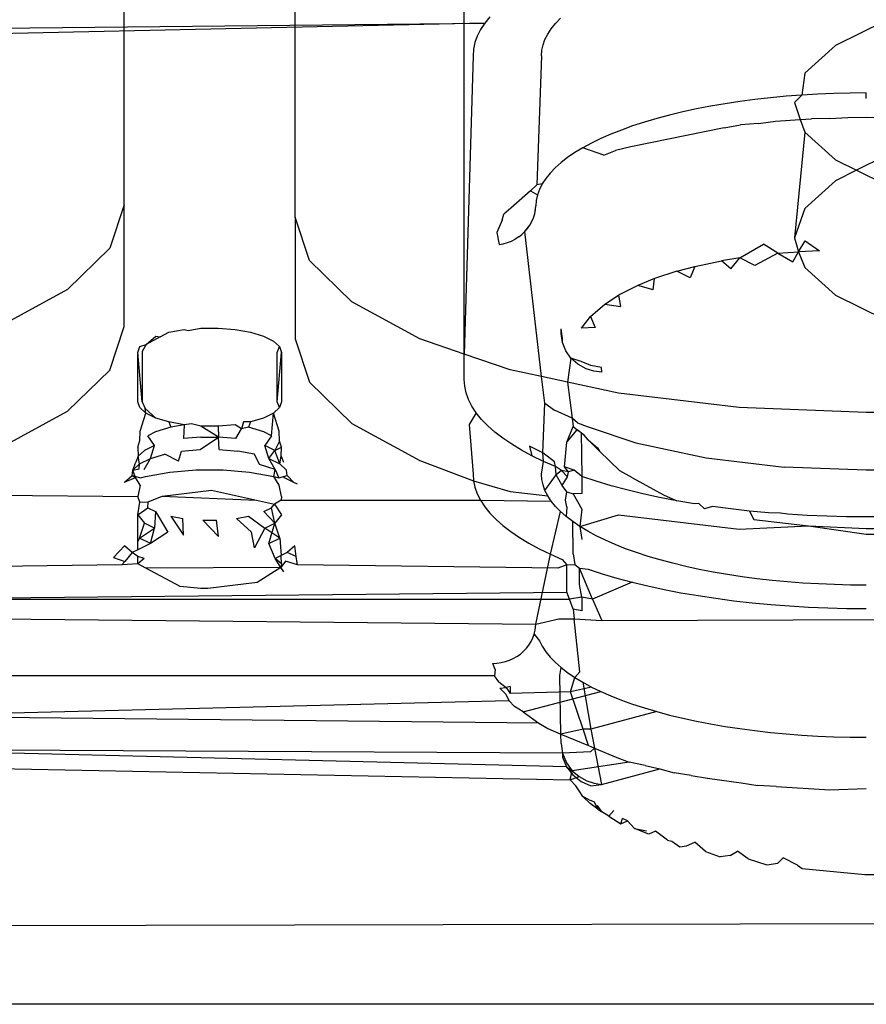
# Model space of a CAD drawing. Extents: x -41 to 32, y -57 to 46.
# Drawn here: x -28 to -27, y 9 to 9 of the extents above; entities that cross this region are included whole.
import ezdxf

# ---------------------------------------------------------------- set-up
doc = ezdxf.new("R2010")
doc.units = 0
doc.header["$MEASUREMENT"] = 0
doc.layers.get('0').update_dxf_attribs({"linetype": 'CONTINUOUS'})

msp = doc.modelspace()

# ---------------------------------------------------------------- linework, layer by layer
for p, q in [((-27.4495, 9.34292), (-27.4495, 9.42856)), ((-27.49631, 9.34628), (-27.49631, 9.42071)), ((-27.40327, 9.30545), (-27.40327, 9.41298)), ((-27.39622, 9.39776), (-27.39763, 9.39602)), ((-27.37831, 9.3959), (-27.37694, 9.39732)), ((-27.28821, 9.39657), (-27.30169, 9.38989)), ((-27.54958, 9.39439), (-27.39763, 9.39602)), ((-27.39763, 9.39602), (-27.54817, 9.39265)), ((-27.39879, 9.39426), (-27.39969, 9.39248)), ((-27.39763, 9.39602), (-27.39879, 9.39426)), ((-27.38043, 9.39301), (-27.37947, 9.39446)), ((-27.37947, 9.39446), (-27.37831, 9.3959)), ((-27.39969, 9.39248), (-27.40034, 9.39069)), ((-27.38171, 9.39006), (-27.38117, 9.39154)), ((-27.38117, 9.39154), (-27.38043, 9.39301)), ((-27.40073, 9.38888), (-27.40086, 9.38708)), ((-27.40034, 9.39069), (-27.40073, 9.38888)), ((-27.38213, 9.38708), (-27.38203, 9.38857)), ((-27.38203, 9.38857), (-27.38171, 9.39006)), ((-27.30169, 9.38989), (-27.3101, 9.3823)), ((-27.40086, 9.38708), (-27.40327, 9.30545)), ((-27.38213, 9.38708), (-27.3834, 9.35176)), ((-27.3101, 9.3823), (-27.31091, 9.37632)), ((-27.32373, 9.3751), (-27.32787, 9.37456)), ((-27.31951, 9.37558), (-27.32373, 9.3751)), ((-27.31524, 9.37598), (-27.31951, 9.37558)), ((-27.31091, 9.37632), (-27.31524, 9.37598)), ((-27.31091, 9.37632), (-27.31296, 9.37425)), ((-27.30654, 9.37658), (-27.31091, 9.37632)), ((-27.30214, 9.37676), (-27.30654, 9.37658)), ((-27.29771, 9.37687), (-27.30214, 9.37676)), ((-27.29328, 9.37691), (-27.29771, 9.37687)), ((-27.29328, 9.37534), (-27.29328, 9.37691)), ((-27.33974, 9.37251), (-27.34349, 9.3717)), ((-27.33588, 9.37326), (-27.33974, 9.37251)), ((-27.33192, 9.37394), (-27.33588, 9.37326)), ((-27.32787, 9.37456), (-27.33192, 9.37394)), ((-27.31296, 9.37425), (-27.31133, 9.36965)), ((-27.35062, 9.36989), (-27.35398, 9.3689)), ((-27.34712, 9.37083), (-27.35062, 9.36989)), ((-27.34349, 9.3717), (-27.34712, 9.37083)), ((-27.31811, 9.36919), (-27.31133, 9.36965)), ((-27.31133, 9.36965), (-27.30827, 9.36986)), ((-27.31133, 9.36965), (-27.3101, 9.36619)), ((-27.30324, 9.36988), (-27.30827, 9.36986)), ((-27.30324, 9.36988), (-27.29829, 9.37019)), ((-27.29829, 9.37019), (-27.29328, 9.37024)), ((-27.29328, 9.37024), (-27.24944, 9.36873)), ((-27.36025, 9.36676), (-27.36315, 9.36561)), ((-27.35719, 9.36786), (-27.36025, 9.36676)), ((-27.33216, 9.3674), (-27.35773, 9.36216)), ((-27.35398, 9.3689), (-27.35719, 9.36786)), ((-27.33216, 9.3674), (-27.3277, 9.36819)), ((-27.32277, 9.36855), (-27.3277, 9.36819)), ((-27.32277, 9.36855), (-27.31811, 9.36919)), ((-27.36587, 9.36441), (-27.36843, 9.36317)), ((-27.36315, 9.36561), (-27.36587, 9.36441)), ((-27.3101, 9.36619), (-27.31296, 9.33725)), ((-27.3101, 9.36619), (-27.30169, 9.3586)), ((-27.3708, 9.36189), (-27.37299, 9.36057)), ((-27.36843, 9.36317), (-27.3708, 9.36189)), ((-27.36512, 9.35987), (-27.3708, 9.36189)), ((-27.35773, 9.36216), (-27.3619, 9.36118)), ((-27.37498, 9.35921), (-27.37678, 9.35783)), ((-27.37299, 9.36057), (-27.37498, 9.35921)), ((-27.36512, 9.35987), (-27.3619, 9.36118)), ((-27.30169, 9.3586), (-27.29593, 9.35575)), ((-27.28821, 9.35957), (-27.29593, 9.35575)), ((-27.37838, 9.35641), (-27.37977, 9.35497)), ((-27.37678, 9.35783), (-27.37838, 9.35641)), ((-27.38095, 9.35351), (-27.38192, 9.35203)), ((-27.37977, 9.35497), (-27.38095, 9.35351)), ((-27.29593, 9.35575), (-27.30169, 9.35289)), ((-27.29593, 9.35575), (-27.28821, 9.35192)), ((-27.38513, 9.35016), (-27.3834, 9.35176)), ((-27.38192, 9.35203), (-27.3834, 9.35176)), ((-27.38268, 9.35053), (-27.38323, 9.34903)), ((-27.38192, 9.35203), (-27.38268, 9.35053)), ((-27.30169, 9.35289), (-27.3101, 9.34531)), ((-27.38513, 9.35016), (-27.39051, 9.34539)), ((-27.38513, 9.35016), (-27.38323, 9.34903)), ((-27.38323, 9.34903), (-27.38355, 9.34751)), ((-27.49631, 9.34628), (-27.50022, 9.33439)), ((-27.49631, 9.31299), (-27.49631, 9.34628)), ((-27.39051, 9.34539), (-27.3924, 9.34378)), ((-27.38397, 9.34382), (-27.38366, 9.346)), ((-27.38376, 9.3449), (-27.38366, 9.346)), ((-27.38355, 9.34751), (-27.38366, 9.346)), ((-27.3101, 9.34531), (-27.31296, 9.33725)), ((-27.4495, 9.34292), (-27.4495, 9.30962)), ((-27.44558, 9.33103), (-27.4495, 9.34292)), ((-27.39293, 9.34208), (-27.3924, 9.34378)), ((-27.38474, 9.34174), (-27.3843, 9.34276)), ((-27.3843, 9.34276), (-27.38397, 9.34382)), ((-27.38397, 9.34382), (-27.38376, 9.3449)), ((-27.39293, 9.34208), (-27.39439, 9.33871)), ((-27.38665, 9.33899), (-27.38528, 9.34077)), ((-27.38665, 9.33899), (-27.38592, 9.33985)), ((-27.38592, 9.33985), (-27.38528, 9.34077)), ((-27.38528, 9.34077), (-27.38474, 9.34174)), ((-27.39439, 9.33871), (-27.39372, 9.33541)), ((-27.38837, 9.33751), (-27.38934, 9.33689)), ((-27.38837, 9.33751), (-27.38747, 9.33821)), ((-27.38747, 9.33821), (-27.38665, 9.33899)), ((-27.38213, 9.2993), (-27.38665, 9.33899)), ((-27.31296, 9.33725), (-27.31181, 9.33343)), ((-27.50022, 9.33439), (-27.51178, 9.3231)), ((-27.39372, 9.33541), (-27.39257, 9.33562)), ((-27.39257, 9.33562), (-27.39145, 9.33595)), ((-27.39145, 9.33595), (-27.39037, 9.33637)), ((-27.39037, 9.33637), (-27.38934, 9.33689)), ((-27.32785, 9.3318), (-27.32138, 9.33556)), ((-27.31752, 9.33303), (-27.32138, 9.33556)), ((-27.31181, 9.33343), (-27.31001, 9.33645)), ((-27.31001, 9.33645), (-27.30604, 9.3337)), ((-27.32785, 9.3318), (-27.33293, 9.33097)), ((-27.33037, 9.32874), (-27.32785, 9.3318)), ((-27.32378, 9.32972), (-27.32785, 9.3318)), ((-27.31752, 9.33303), (-27.32378, 9.32972)), ((-27.31752, 9.33303), (-27.31181, 9.33343)), ((-27.31752, 9.33303), (-27.31337, 9.33074)), ((-27.31337, 9.33074), (-27.31181, 9.33343)), ((-27.30604, 9.3337), (-27.31181, 9.33343)), ((-27.31181, 9.33343), (-27.3101, 9.32919)), ((-27.43403, 9.31973), (-27.44558, 9.33103)), ((-27.34508, 9.32811), (-27.34018, 9.3294)), ((-27.34018, 9.3294), (-27.34147, 9.32632)), ((-27.34018, 9.3294), (-27.33293, 9.33097)), ((-27.33037, 9.32874), (-27.33293, 9.33097)), ((-27.3101, 9.32919), (-27.30169, 9.32161)), ((-27.34508, 9.32811), (-27.3512, 9.32609)), ((-27.34147, 9.32632), (-27.34508, 9.32811)), ((-27.35575, 9.32424), (-27.36104, 9.32158)), ((-27.3512, 9.32609), (-27.35575, 9.32424)), ((-27.35158, 9.32299), (-27.35575, 9.32424)), ((-27.35158, 9.32299), (-27.3512, 9.32609)), ((-27.51178, 9.3231), (-27.53039, 9.31297)), ((-27.36484, 9.31909), (-27.36104, 9.32158)), ((-27.36104, 9.32158), (-27.36054, 9.31849)), ((-27.30169, 9.32161), (-27.28821, 9.31493)), ((-27.41542, 9.3096), (-27.43403, 9.31973)), ((-27.36874, 9.31575), (-27.36484, 9.31909)), ((-27.36484, 9.31909), (-27.36054, 9.31849)), ((-27.3712, 9.31256), (-27.36874, 9.31575)), ((-27.36874, 9.31575), (-27.36741, 9.31271)), ((-27.50022, 9.3011), (-27.49631, 9.31299)), ((-27.49024, 9.30804), (-27.48764, 9.31035)), ((-27.48643, 9.31018), (-27.49024, 9.30804)), ((-27.48764, 9.31035), (-27.48643, 9.31018)), ((-27.48643, 9.31018), (-27.48409, 9.31143)), ((-27.48409, 9.31143), (-27.47988, 9.31218)), ((-27.47988, 9.31218), (-27.47878, 9.31187)), ((-27.47878, 9.31187), (-27.47528, 9.31257)), ((-27.47528, 9.31257), (-27.47053, 9.31257)), ((-27.47053, 9.31257), (-27.46592, 9.31218)), ((-27.46592, 9.31218), (-27.46172, 9.31143)), ((-27.46172, 9.31143), (-27.45817, 9.31035)), ((-27.45817, 9.31035), (-27.45547, 9.30901)), ((-27.37635, 9.30976), (-27.37677, 9.3124)), ((-27.37676, 9.31105), (-27.37677, 9.3124)), ((-27.37641, 9.30866), (-27.37676, 9.31105)), ((-27.36741, 9.31271), (-27.3712, 9.31256)), ((-27.49259, 9.30589), (-27.49202, 9.3075)), ((-27.49202, 9.3075), (-27.49024, 9.30804)), ((-27.49024, 9.30804), (-27.49133, 9.3062)), ((-27.45547, 9.30901), (-27.45379, 9.3075)), ((-27.45446, 9.30589), (-27.45379, 9.3075)), ((-27.45379, 9.3075), (-27.45322, 9.30589)), ((-27.4495, 9.30962), (-27.44558, 9.29773)), ((-27.40327, 9.30545), (-27.41542, 9.3096)), ((-27.37641, 9.30866), (-27.37635, 9.30976)), ((-27.3755, 9.30639), (-27.37641, 9.30866)), ((-27.49259, 9.29242), (-27.49259, 9.30589)), ((-27.49135, 9.29242), (-27.49259, 9.30589)), ((-27.49133, 9.3062), (-27.49135, 9.29242)), ((-27.45446, 9.29242), (-27.45446, 9.30589)), ((-27.45446, 9.29242), (-27.45322, 9.30589)), ((-27.45322, 9.30589), (-27.45322, 9.29242)), ((-27.40327, 9.29852), (-27.40327, 9.30545)), ((-27.39068, 9.30114), (-27.40327, 9.30545)), ((-27.37406, 9.30436), (-27.3755, 9.30639)), ((-27.37406, 9.30436), (-27.37504, 9.29778)), ((-27.37216, 9.30269), (-27.37406, 9.30436)), ((-27.37125, 9.30346), (-27.37406, 9.30436)), ((-27.3699, 9.30145), (-27.37216, 9.30269)), ((-27.3686, 9.30233), (-27.37125, 9.30346)), ((-27.36573, 9.30183), (-27.3686, 9.30233)), ((-27.51178, 9.2898), (-27.50022, 9.3011)), ((-27.38213, 9.2993), (-27.39068, 9.30114)), ((-27.37504, 9.29778), (-27.38213, 9.2993)), ((-27.38125, 9.29201), (-27.38213, 9.2993)), ((-27.36782, 9.30077), (-27.3699, 9.30145)), ((-27.36566, 9.30047), (-27.36782, 9.30077)), ((-27.36566, 9.30047), (-27.36573, 9.30183)), ((-27.44558, 9.29773), (-27.43403, 9.28644)), ((-27.40313, 9.29667), (-27.40327, 9.29852)), ((-27.40274, 9.29483), (-27.40313, 9.29667)), ((-27.36106, 9.29478), (-27.37504, 9.29778)), ((-27.37504, 9.29778), (-27.37376, 9.28793)), ((-27.40208, 9.293), (-27.40274, 9.29483)), ((-27.32804, 9.29082), (-27.36106, 9.29478)), ((-27.49202, 9.29081), (-27.49259, 9.29242)), ((-27.49135, 9.29242), (-27.49053, 9.29056)), ((-27.45379, 9.29081), (-27.45446, 9.29242)), ((-27.45322, 9.29242), (-27.45379, 9.29081)), ((-27.40115, 9.29118), (-27.40208, 9.293)), ((-27.39997, 9.28938), (-27.40115, 9.29118)), ((-27.38176, 9.27842), (-27.38125, 9.29201)), ((-27.38125, 9.29201), (-27.37857, 9.29015)), ((-27.53039, 9.27967), (-27.51178, 9.2898)), ((-27.49033, 9.28929), (-27.49202, 9.29081)), ((-27.49188, 9.28433), (-27.49033, 9.28929)), ((-27.49053, 9.29056), (-27.48764, 9.28796)), ((-27.49033, 9.28929), (-27.49053, 9.29056)), ((-27.48764, 9.28796), (-27.49033, 9.28929)), ((-27.45547, 9.28929), (-27.45817, 9.28796)), ((-27.456, 9.28308), (-27.45547, 9.28929)), ((-27.45379, 9.29081), (-27.45547, 9.28929)), ((-27.45393, 9.28433), (-27.45547, 9.28929)), ((-27.39997, 9.28938), (-27.40194, 9.28623)), ((-27.39853, 9.2876), (-27.39997, 9.28938)), ((-27.37376, 9.28793), (-27.37857, 9.29015)), ((-27.29328, 9.28948), (-27.32804, 9.29082)), ((-27.1358, 9.28948), (-27.29328, 9.28948)), ((-27.48409, 9.28688), (-27.48764, 9.28796)), ((-27.47988, 9.28613), (-27.48409, 9.28688)), ((-27.48409, 9.28688), (-27.48355, 9.28544)), ((-27.47988, 9.28613), (-27.48355, 9.28544)), ((-27.47988, 9.28613), (-27.48006, 9.28233)), ((-27.4779, 9.28635), (-27.47988, 9.28613)), ((-27.47528, 9.28574), (-27.4779, 9.28635)), ((-27.46592, 9.28613), (-27.47053, 9.28574)), ((-27.46418, 9.28499), (-27.46592, 9.28613)), ((-27.46368, 9.28696), (-27.46418, 9.28499)), ((-27.46172, 9.28688), (-27.46368, 9.28696)), ((-27.46172, 9.28688), (-27.46225, 9.28544)), ((-27.45817, 9.28796), (-27.46172, 9.28688)), ((-27.43403, 9.28644), (-27.41542, 9.27631)), ((-27.40194, 9.28623), (-27.40086, 9.27262)), ((-27.39684, 9.28585), (-27.39853, 9.2876)), ((-27.39489, 9.28412), (-27.39684, 9.28585)), ((-27.37376, 9.28793), (-27.37346, 9.28562)), ((-27.37228, 9.28666), (-27.37376, 9.28793)), ((-27.37228, 9.28666), (-27.36962, 9.28568)), ((-27.49202, 9.28178), (-27.49188, 9.28433)), ((-27.48772, 9.28415), (-27.48981, 9.28308)), ((-27.48355, 9.28544), (-27.48772, 9.28415)), ((-27.47053, 9.28574), (-27.47528, 9.28574)), ((-27.47047, 9.28272), (-27.47528, 9.28574)), ((-27.47053, 9.28574), (-27.47047, 9.28272)), ((-27.46575, 9.28233), (-27.46418, 9.28499)), ((-27.46225, 9.28544), (-27.46418, 9.28499)), ((-27.45809, 9.28415), (-27.46225, 9.28544)), ((-27.456, 9.28308), (-27.45809, 9.28415)), ((-27.45379, 9.2816), (-27.45393, 9.28433)), ((-27.39271, 9.28244), (-27.39489, 9.28412)), ((-27.37524, 9.28132), (-27.37346, 9.28562)), ((-27.37524, 9.28132), (-27.37238, 9.2847)), ((-27.37346, 9.28562), (-27.37238, 9.2847)), ((-27.37042, 9.28329), (-27.37238, 9.2847)), ((-27.37238, 9.2847), (-27.37127, 9.28396)), ((-27.37127, 9.28396), (-27.37105, 9.27192)), ((-27.37127, 9.28396), (-27.36935, 9.28199)), ((-27.36935, 9.28199), (-27.37042, 9.28329)), ((-27.36962, 9.28568), (-27.35628, 9.28119)), ((-27.49259, 9.27999), (-27.49202, 9.28178)), ((-27.48801, 9.28045), (-27.49077, 9.27908)), ((-27.48801, 9.28045), (-27.48981, 9.28308)), ((-27.4891, 9.27687), (-27.48801, 9.28045)), ((-27.47533, 9.28272), (-27.48006, 9.28233)), ((-27.47551, 9.27931), (-27.47047, 9.28272)), ((-27.47533, 9.28272), (-27.47047, 9.28272)), ((-27.46575, 9.28233), (-27.47047, 9.28272)), ((-27.4703, 9.27931), (-27.47047, 9.28272)), ((-27.456, 9.28308), (-27.4578, 9.28045)), ((-27.45671, 9.27687), (-27.4578, 9.28045)), ((-27.45504, 9.27908), (-27.4578, 9.28045)), ((-27.45379, 9.2816), (-27.45504, 9.27908)), ((-27.45322, 9.27999), (-27.45379, 9.2816)), ((-27.39028, 9.28079), (-27.39271, 9.28244)), ((-27.38762, 9.27918), (-27.39028, 9.28079)), ((-27.37587, 9.27462), (-27.37524, 9.28132)), ((-27.36628, 9.27892), (-27.36935, 9.28199)), ((-27.36935, 9.28199), (-27.36677, 9.2798)), ((-27.35628, 9.28119), (-27.33712, 9.27707)), ((-27.49259, 9.27999), (-27.4925, 9.27752)), ((-27.4925, 9.27752), (-27.49077, 9.27908)), ((-27.4891, 9.27687), (-27.48519, 9.27805)), ((-27.48141, 9.27612), (-27.48519, 9.27805)), ((-27.48141, 9.27612), (-27.48057, 9.27888)), ((-27.48057, 9.27888), (-27.47551, 9.27931)), ((-27.4703, 9.27931), (-27.46523, 9.27888)), ((-27.46061, 9.27805), (-27.46523, 9.27888)), ((-27.45928, 9.27521), (-27.46061, 9.27805)), ((-27.45671, 9.27687), (-27.45504, 9.27908)), ((-27.45504, 9.27908), (-27.45322, 9.27999)), ((-27.45375, 9.2754), (-27.45504, 9.27908)), ((-27.45331, 9.27752), (-27.45322, 9.27999)), ((-27.38473, 9.27762), (-27.38762, 9.27918)), ((-27.38176, 9.27842), (-27.38542, 9.28029)), ((-27.38542, 9.28029), (-27.38473, 9.27762)), ((-27.37859, 9.27602), (-27.38176, 9.27842)), ((-27.38162, 9.27611), (-27.38176, 9.27842)), ((-27.36677, 9.2798), (-27.36628, 9.27892)), ((-27.36628, 9.27892), (-27.36074, 9.27351)), ((-27.49391, 9.27373), (-27.49308, 9.27587)), ((-27.49391, 9.27373), (-27.49206, 9.2754)), ((-27.4925, 9.27752), (-27.49308, 9.27587)), ((-27.49206, 9.2754), (-27.4925, 9.27752)), ((-27.4922, 9.27404), (-27.49206, 9.2754)), ((-27.49206, 9.2754), (-27.4891, 9.27687)), ((-27.49085, 9.27389), (-27.4891, 9.27687)), ((-27.45495, 9.27389), (-27.45928, 9.27521)), ((-27.45495, 9.27389), (-27.45671, 9.27687)), ((-27.45671, 9.27687), (-27.45375, 9.2754)), ((-27.45375, 9.2754), (-27.45331, 9.27752)), ((-27.4519, 9.27373), (-27.45375, 9.2754)), ((-27.45331, 9.27752), (-27.45272, 9.27587)), ((-27.41542, 9.27631), (-27.40073, 9.27082)), ((-27.38162, 9.27611), (-27.38473, 9.27762)), ((-27.38213, 9.27262), (-27.38162, 9.27611)), ((-27.3783, 9.27466), (-27.38162, 9.27611)), ((-27.3783, 9.27466), (-27.37859, 9.27602)), ((-27.33712, 9.27707), (-27.31576, 9.27452)), ((-27.49414, 9.27227), (-27.49391, 9.27373)), ((-27.49391, 9.27373), (-27.4922, 9.27404)), ((-27.49319, 9.27167), (-27.49391, 9.27373)), ((-27.49042, 9.272), (-27.48384, 9.27318)), ((-27.48384, 9.27318), (-27.47662, 9.27379)), ((-27.47662, 9.27379), (-27.46919, 9.27379)), ((-27.46919, 9.27379), (-27.46197, 9.27318)), ((-27.46197, 9.27318), (-27.45539, 9.272)), ((-27.45539, 9.272), (-27.45495, 9.27389)), ((-27.45495, 9.27389), (-27.45397, 9.27157)), ((-27.45167, 9.27227), (-27.4519, 9.27373)), ((-27.40086, 9.27262), (-27.40073, 9.27082)), ((-27.38203, 9.27113), (-27.38213, 9.27262)), ((-27.38117, 9.26816), (-27.37815, 9.27246)), ((-27.37668, 9.27363), (-27.3783, 9.27466)), ((-27.37815, 9.27246), (-27.3783, 9.27466)), ((-27.37668, 9.27363), (-27.37815, 9.27246)), ((-27.37645, 9.26953), (-27.37815, 9.27246)), ((-27.37477, 9.27326), (-27.37668, 9.27363)), ((-27.37505, 9.27186), (-27.37668, 9.27363)), ((-27.37323, 9.27366), (-27.37587, 9.27462)), ((-27.37477, 9.27326), (-27.37587, 9.27462)), ((-27.37505, 9.27186), (-27.37477, 9.27326)), ((-27.37323, 9.27366), (-27.37477, 9.27326)), ((-27.37105, 9.27192), (-27.37323, 9.27366)), ((-27.35724, 9.27158), (-27.36074, 9.27351)), ((-27.29328, 9.27365), (-27.31576, 9.27452)), ((-27.1358, 9.27365), (-27.29328, 9.27365)), ((-27.49619, 9.27042), (-27.49414, 9.27227)), ((-27.49619, 9.27042), (-27.49319, 9.27167)), ((-27.49414, 9.27227), (-27.49183, 9.27161)), ((-27.49414, 9.27227), (-27.49319, 9.27167)), ((-27.49188, 9.26958), (-27.49319, 9.27167)), ((-27.49183, 9.27161), (-27.49042, 9.272)), ((-27.45539, 9.272), (-27.45397, 9.27157)), ((-27.45393, 9.26958), (-27.45539, 9.272)), ((-27.45397, 9.27157), (-27.45167, 9.27227)), ((-27.44983, 9.27032), (-27.45262, 9.27167)), ((-27.44983, 9.27032), (-27.45167, 9.27227)), ((-27.44891, 9.26983), (-27.44983, 9.27032)), ((-27.40073, 9.27082), (-27.40034, 9.26902)), ((-27.40073, 9.27082), (-27.39068, 9.26784)), ((-27.38171, 9.26964), (-27.38203, 9.27113)), ((-27.38117, 9.26816), (-27.38171, 9.26964)), ((-27.37645, 9.26953), (-27.37505, 9.27186)), ((-27.37105, 9.27192), (-27.37106, 9.2673)), ((-27.36714, 9.27065), (-27.37105, 9.27192)), ((-27.36305, 9.26944), (-27.36714, 9.27065)), ((-27.35724, 9.27158), (-27.34878, 9.26698)), ((-27.54817, 9.26705), (-27.49259, 9.26652)), ((-27.49188, 9.26958), (-27.49259, 9.26652)), ((-27.48593, 9.26654), (-27.47241, 9.26822)), ((-27.47241, 9.26822), (-27.46005, 9.26549)), ((-27.45322, 9.26652), (-27.45393, 9.26958)), ((-27.40034, 9.26902), (-27.39969, 9.26722)), ((-27.39969, 9.26722), (-27.39879, 9.26545)), ((-27.39068, 9.26784), (-27.38043, 9.2667)), ((-27.38043, 9.2667), (-27.38117, 9.26816)), ((-27.37522, 9.2678), (-27.37645, 9.26953)), ((-27.37552, 9.26549), (-27.37522, 9.2678)), ((-27.37522, 9.2678), (-27.37342, 9.26725)), ((-27.37106, 9.2673), (-27.37342, 9.26725)), ((-27.37342, 9.26725), (-27.37105, 9.26299)), ((-27.3588, 9.2683), (-27.36305, 9.26944)), ((-27.35438, 9.26724), (-27.3588, 9.2683)), ((-27.34982, 9.26625), (-27.35438, 9.26724)), ((-27.34878, 9.26698), (-27.34513, 9.26534)), ((-27.49202, 9.26491), (-27.49259, 9.26652)), ((-27.49259, 9.26149), (-27.49202, 9.26491)), ((-27.49202, 9.26491), (-27.4897, 9.265)), ((-27.48981, 9.26343), (-27.4897, 9.265)), ((-27.4897, 9.265), (-27.48593, 9.26654)), ((-27.48593, 9.26654), (-27.46005, 9.26549)), ((-27.46005, 9.26549), (-27.45517, 9.26441)), ((-27.456, 9.26343), (-27.45517, 9.26441)), ((-27.45333, 9.26549), (-27.45517, 9.26441)), ((-27.45517, 9.26441), (-27.45322, 9.26149)), ((-27.45322, 9.26652), (-27.45333, 9.26549)), ((-27.45333, 9.26549), (-27.39879, 9.26545)), ((-27.39879, 9.26545), (-27.39763, 9.26368)), ((-27.39879, 9.26545), (-27.37947, 9.26524)), ((-27.37947, 9.26524), (-27.38043, 9.2667)), ((-27.37831, 9.2638), (-27.37947, 9.26524)), ((-27.37522, 9.26362), (-27.37552, 9.26549)), ((-27.34513, 9.26534), (-27.34982, 9.26625)), ((-27.3403, 9.26451), (-27.34513, 9.26534)), ((-27.33911, 9.26459), (-27.3403, 9.26451)), ((-27.33754, 9.26313), (-27.33911, 9.26459)), ((-27.49259, 9.26149), (-27.48981, 9.26343)), ((-27.48981, 9.26343), (-27.48772, 9.26236)), ((-27.48772, 9.26236), (-27.48801, 9.25783)), ((-27.48772, 9.26236), (-27.48437, 9.25673)), ((-27.45809, 9.26236), (-27.456, 9.26343)), ((-27.45504, 9.2592), (-27.45809, 9.26236)), ((-27.45504, 9.2592), (-27.456, 9.26343)), ((-27.39763, 9.26368), (-27.39622, 9.26194)), ((-27.39622, 9.26194), (-27.39457, 9.26023)), ((-27.37968, 9.25071), (-27.37694, 9.26239)), ((-27.37694, 9.26239), (-27.37831, 9.2638)), ((-27.37537, 9.26099), (-27.37694, 9.26239)), ((-27.37522, 9.26362), (-27.37537, 9.26099)), ((-27.37105, 9.26299), (-27.37164, 9.2583)), ((-27.33537, 9.26377), (-27.33754, 9.26313)), ((-27.33033, 9.2631), (-27.33537, 9.26377)), ((-27.32521, 9.26252), (-27.33033, 9.2631)), ((-27.32, 9.26203), (-27.32521, 9.26252)), ((-27.32521, 9.26252), (-27.32408, 9.26024)), ((-27.31678, 9.26192), (-27.32, 9.26203)), ((-27.31474, 9.26162), (-27.31678, 9.26192)), ((-27.30942, 9.26131), (-27.31474, 9.26162)), ((-27.49259, 9.25407), (-27.49259, 9.26149)), ((-27.49259, 9.26149), (-27.49077, 9.2592)), ((-27.49206, 9.25506), (-27.49077, 9.2592)), ((-27.48801, 9.25783), (-27.49077, 9.2592)), ((-27.48355, 9.26107), (-27.48024, 9.26047)), ((-27.48355, 9.26107), (-27.48006, 9.25595)), ((-27.48006, 9.25595), (-27.48024, 9.26047)), ((-27.47478, 9.26), (-27.47102, 9.26)), ((-27.47478, 9.26), (-27.47047, 9.25556)), ((-27.47047, 9.25556), (-27.47102, 9.26)), ((-27.46557, 9.26047), (-27.46225, 9.26107)), ((-27.46557, 9.26047), (-27.46144, 9.25673)), ((-27.46225, 9.26107), (-27.4578, 9.25783)), ((-27.4578, 9.25783), (-27.45504, 9.2592)), ((-27.45671, 9.25359), (-27.45504, 9.2592)), ((-27.45322, 9.26149), (-27.45504, 9.2592)), ((-27.45375, 9.25506), (-27.45504, 9.2592)), ((-27.39457, 9.26023), (-27.39267, 9.25854)), ((-27.3736, 9.25963), (-27.37537, 9.26099)), ((-27.37164, 9.2583), (-27.3736, 9.25963)), ((-27.37342, 9.25076), (-27.3736, 9.25963)), ((-27.37164, 9.2583), (-27.36106, 9.26148)), ((-27.36106, 9.26148), (-27.32804, 9.25753)), ((-27.32408, 9.26024), (-27.30907, 9.25845)), ((-27.30406, 9.26108), (-27.30942, 9.26131)), ((-27.29867, 9.26095), (-27.30406, 9.26108)), ((-27.29328, 9.2609), (-27.29867, 9.26095)), ((-27.1358, 9.2609), (-27.29328, 9.2609)), ((-27.49206, 9.25506), (-27.48801, 9.25783)), ((-27.4891, 9.25359), (-27.48801, 9.25783)), ((-27.48437, 9.25673), (-27.4891, 9.25359)), ((-27.46061, 9.25241), (-27.46144, 9.25673)), ((-27.4578, 9.25783), (-27.46061, 9.25241)), ((-27.45375, 9.25506), (-27.4578, 9.25783)), ((-27.39267, 9.25854), (-27.39053, 9.25689)), ((-27.39053, 9.25689), (-27.38815, 9.25528)), ((-27.36949, 9.257), (-27.37164, 9.2583)), ((-27.37164, 9.2583), (-27.37105, 9.2547)), ((-27.36716, 9.25574), (-27.36949, 9.257)), ((-27.32804, 9.25753), (-27.30907, 9.25845)), ((-27.30907, 9.25845), (-27.29328, 9.25778)), ((-27.30907, 9.25845), (-27.29328, 9.25619)), ((-27.29328, 9.25778), (-27.1358, 9.25778)), ((-27.29328, 9.25619), (-27.1358, 9.25619)), ((-27.49259, 9.25407), (-27.49206, 9.25506)), ((-27.49259, 9.25192), (-27.49259, 9.25407)), ((-27.4891, 9.25359), (-27.49259, 9.25192)), ((-27.4891, 9.25359), (-27.49206, 9.25506)), ((-27.45671, 9.25359), (-27.45375, 9.25506)), ((-27.45495, 9.24955), (-27.45671, 9.25359)), ((-27.45375, 9.25506), (-27.4533, 9.25037)), ((-27.38815, 9.25528), (-27.38555, 9.25371)), ((-27.38555, 9.25371), (-27.38273, 9.25218)), ((-27.36465, 9.25452), (-27.36716, 9.25574)), ((-27.36196, 9.25334), (-27.36465, 9.25452)), ((-27.49921, 9.24984), (-27.49619, 9.25303)), ((-27.49414, 9.25118), (-27.49619, 9.25303)), ((-27.49414, 9.25118), (-27.4961, 9.24874)), ((-27.49259, 9.25192), (-27.49414, 9.25118)), ((-27.49259, 9.25003), (-27.49414, 9.25118)), ((-27.45167, 9.25118), (-27.4533, 9.25037)), ((-27.44962, 9.25303), (-27.45167, 9.25118)), ((-27.44922, 9.25003), (-27.45167, 9.25118)), ((-27.44922, 9.25003), (-27.44962, 9.25303)), ((-27.38273, 9.25218), (-27.37968, 9.25071)), ((-27.35912, 9.25221), (-27.36196, 9.25334)), ((-27.35611, 9.25113), (-27.35912, 9.25221)), ((-27.35295, 9.25011), (-27.35611, 9.25113)), ((-27.49921, 9.24984), (-27.4961, 9.24874)), ((-27.4969, 9.24775), (-27.4961, 9.24874)), ((-27.49085, 9.24955), (-27.49259, 9.25003)), ((-27.49259, 9.24803), (-27.49259, 9.25003)), ((-27.49085, 9.24955), (-27.49259, 9.24803)), ((-27.4533, 9.25037), (-27.45495, 9.24955)), ((-27.45344, 9.24702), (-27.45495, 9.24955)), ((-27.45322, 9.24803), (-27.45495, 9.24955)), ((-27.45211, 9.24876), (-27.45344, 9.24702)), ((-27.45322, 9.24803), (-27.4533, 9.25037)), ((-27.44891, 9.24775), (-27.45211, 9.24876)), ((-27.44891, 9.24775), (-27.44922, 9.25003)), ((-27.38366, 9.23154), (-27.37968, 9.25071)), ((-27.37968, 9.25071), (-27.37644, 9.24928)), ((-27.37644, 9.24928), (-27.37521, 9.24784)), ((-27.37342, 9.25076), (-27.37299, 9.24791)), ((-27.34965, 9.24913), (-27.35295, 9.25011)), ((-27.34621, 9.24821), (-27.34965, 9.24913)), ((-27.34264, 9.24735), (-27.34621, 9.24821)), ((-27.4969, 9.24775), (-27.56819, 9.24687)), ((-27.49259, 9.24803), (-27.4969, 9.24775)), ((-27.4904, 9.24687), (-27.49259, 9.24803)), ((-27.45344, 9.24702), (-27.4904, 9.24687)), ((-27.481, 9.24189), (-27.4904, 9.24687)), ((-27.45344, 9.24702), (-27.45988, 9.24298)), ((-27.45322, 9.24803), (-27.45344, 9.24702)), ((-27.45262, 9.24592), (-27.45344, 9.24702)), ((-27.37767, 9.24687), (-27.44891, 9.24775)), ((-27.37521, 9.24784), (-27.37767, 9.24687)), ((-27.37521, 9.24784), (-27.37299, 9.24791)), ((-27.37521, 9.24034), (-27.37521, 9.24784)), ((-27.37299, 9.24791), (-27.37176, 9.24687)), ((-27.37176, 9.24687), (-27.36935, 9.24661)), ((-27.37176, 9.24243), (-27.37176, 9.24687)), ((-27.36815, 9.23839), (-27.37176, 9.24687)), ((-27.36935, 9.24661), (-27.36552, 9.24536)), ((-27.33896, 9.24656), (-27.34264, 9.24735)), ((-27.33516, 9.24582), (-27.33896, 9.24656)), ((-27.33127, 9.24515), (-27.33516, 9.24582)), ((-27.45988, 9.24298), (-27.47339, 9.2413)), ((-27.35736, 9.24307), (-27.36815, 9.23839)), ((-27.36552, 9.24536), (-27.36152, 9.24418)), ((-27.36152, 9.24418), (-27.35736, 9.24307)), ((-27.35736, 9.24307), (-27.35304, 9.24203)), ((-27.32728, 9.24455), (-27.33127, 9.24515)), ((-27.32321, 9.24401), (-27.32728, 9.24455)), ((-27.31907, 9.24354), (-27.32321, 9.24401)), ((-27.31487, 9.24314), (-27.31907, 9.24354)), ((-27.31061, 9.24282), (-27.31487, 9.24314)), ((-27.30632, 9.24256), (-27.31061, 9.24282)), ((-27.56835, 9.23839), (-27.37521, 9.24034)), ((-27.47535, 9.24134), (-27.481, 9.24189)), ((-27.47339, 9.2413), (-27.47535, 9.24134)), ((-27.37446, 9.23839), (-27.37521, 9.24034)), ((-27.37105, 9.23892), (-27.37176, 9.24243)), ((-27.35304, 9.24203), (-27.34858, 9.24106)), ((-27.34858, 9.24106), (-27.34399, 9.24017)), ((-27.34399, 9.24017), (-27.33927, 9.23936)), ((-27.30199, 9.24238), (-27.30632, 9.24256)), ((-27.29764, 9.24227), (-27.30199, 9.24238)), ((-27.29328, 9.24223), (-27.29764, 9.24227)), ((-27.56835, 9.23839), (-27.37446, 9.23839)), ((-27.37105, 9.23892), (-27.37446, 9.23839)), ((-27.37342, 9.23567), (-27.37446, 9.23839)), ((-27.37105, 9.23892), (-27.37105, 9.2352)), ((-27.36815, 9.23839), (-27.37105, 9.23892)), ((-27.36815, 9.23839), (-27.36566, 9.23255)), ((-27.33927, 9.23936), (-27.33445, 9.23863)), ((-27.33445, 9.23863), (-27.32952, 9.23798)), ((-27.32952, 9.23798), (-27.32451, 9.23741)), ((-27.32451, 9.23741), (-27.31942, 9.23693)), ((-27.37105, 9.2352), (-27.37342, 9.23567)), ((-27.37342, 9.23567), (-27.37315, 9.23301)), ((-27.31942, 9.23693), (-27.31426, 9.23654)), ((-27.31426, 9.23654), (-27.30906, 9.23623)), ((-27.30906, 9.23623), (-27.30382, 9.23601)), ((-27.30382, 9.23601), (-27.29856, 9.23587)), ((-27.29856, 9.23587), (-27.29328, 9.23583)), ((-27.56225, 9.23339), (-27.38366, 9.23154)), ((-27.38366, 9.23154), (-27.37741, 9.23301)), ((-27.37741, 9.23301), (-27.37315, 9.23301)), ((-27.37315, 9.23301), (-27.36566, 9.23255)), ((-27.37168, 9.21849), (-27.37315, 9.23301)), ((-27.36566, 9.23255), (-27.05566, 9.23386)), ((-27.38412, 9.22883), (-27.38385, 9.2299)), ((-27.38385, 9.2299), (-27.38366, 9.23154)), ((-27.38559, 9.22585), (-27.38499, 9.2268)), ((-27.38499, 9.2268), (-27.3845, 9.22779)), ((-27.3845, 9.22779), (-27.38412, 9.22883)), ((-27.38412, 9.22883), (-27.38268, 9.22701)), ((-27.38268, 9.22701), (-27.38192, 9.22551)), ((-27.38791, 9.22339), (-27.38705, 9.22414)), ((-27.38705, 9.22414), (-27.38627, 9.22496)), ((-27.38627, 9.22496), (-27.38559, 9.22585)), ((-27.38192, 9.22551), (-27.38095, 9.22403)), ((-27.38095, 9.22403), (-27.37977, 9.22257)), ((-27.39314, 9.22105), (-27.39201, 9.22132)), ((-27.39201, 9.22132), (-27.39091, 9.22169)), ((-27.39091, 9.22169), (-27.38985, 9.22216)), ((-27.38985, 9.22216), (-27.38885, 9.22273)), ((-27.38885, 9.22273), (-27.38791, 9.22339)), ((-27.37977, 9.22257), (-27.37838, 9.22113)), ((-27.39547, 9.22083), (-27.3943, 9.22088)), ((-27.39476, 9.21914), (-27.39547, 9.22083)), ((-27.39476, 9.21914), (-27.39497, 9.2174)), ((-27.3943, 9.22088), (-27.39314, 9.22105)), ((-27.37838, 9.22113), (-27.37678, 9.21971)), ((-27.37711, 9.21755), (-27.37678, 9.21971)), ((-27.37678, 9.21971), (-27.37498, 9.21832)), ((-27.37299, 9.21697), (-27.37168, 9.21849)), ((-27.39497, 9.2174), (-27.55288, 9.21743)), ((-27.39378, 9.21574), (-27.39497, 9.2174)), ((-27.39378, 9.21574), (-27.39179, 9.21425)), ((-27.37681, 9.20147), (-27.37711, 9.21755)), ((-27.37498, 9.21832), (-27.37299, 9.21697)), ((-27.37418, 9.21307), (-27.37299, 9.21697)), ((-27.37299, 9.21697), (-27.3708, 9.21565)), ((-27.3935, 9.21401), (-27.39179, 9.21425)), ((-27.39184, 9.2124), (-27.3935, 9.21401)), ((-27.39066, 9.21454), (-27.39179, 9.21425)), ((-27.39179, 9.21425), (-27.39071, 9.21261)), ((-27.39066, 9.21454), (-27.39071, 9.21261)), ((-27.37418, 9.21307), (-27.39071, 9.21261)), ((-27.38715, 9.20754), (-27.36587, 9.21313)), ((-27.36843, 9.21437), (-27.37418, 9.21307)), ((-27.37077, 9.20285), (-27.37418, 9.21307)), ((-27.3708, 9.21565), (-27.36843, 9.21437)), ((-27.3708, 9.21565), (-27.36865, 9.20285)), ((-27.36843, 9.21437), (-27.36587, 9.21313)), ((-27.36587, 9.21313), (-27.36315, 9.21193)), ((-27.56538, 9.20634), (-27.39107, 9.21068)), ((-27.39184, 9.2124), (-27.39107, 9.21068)), ((-27.38949, 9.20906), (-27.39107, 9.21068)), ((-27.36315, 9.21193), (-27.36025, 9.21078)), ((-27.36025, 9.21078), (-27.35719, 9.20968)), ((-27.38715, 9.20754), (-27.38949, 9.20906)), ((-27.35719, 9.20968), (-27.35398, 9.20864)), ((-27.35398, 9.20864), (-27.35062, 9.20764)), ((-27.38288, 9.20446), (-27.56538, 9.20634)), ((-27.38715, 9.20754), (-27.38288, 9.20446)), ((-27.35062, 9.20764), (-27.36865, 9.20285)), ((-27.35062, 9.20764), (-27.34712, 9.20671)), ((-27.34712, 9.20671), (-27.34349, 9.20584)), ((-27.34349, 9.20584), (-27.33974, 9.20503)), ((-27.33974, 9.20503), (-27.33588, 9.20428)), ((-27.38288, 9.20446), (-27.38043, 9.20298)), ((-27.38043, 9.20298), (-27.37681, 9.20147)), ((-27.37077, 9.20285), (-27.37681, 9.20147)), ((-27.36926, 9.19832), (-27.37077, 9.20285)), ((-27.36865, 9.20285), (-27.37077, 9.20285)), ((-27.36865, 9.20285), (-27.36765, 9.19765)), ((-27.33588, 9.20428), (-27.33192, 9.2036)), ((-27.33192, 9.2036), (-27.32787, 9.20298)), ((-27.32787, 9.20298), (-27.32373, 9.20244)), ((-27.32373, 9.20244), (-27.31951, 9.20196)), ((-27.37676, 9.19887), (-27.37681, 9.20147)), ((-27.37681, 9.20147), (-27.36926, 9.19832)), ((-27.31951, 9.20196), (-27.31524, 9.20155)), ((-27.31524, 9.20155), (-27.31091, 9.20122)), ((-27.31091, 9.20122), (-27.30654, 9.20096)), ((-27.30654, 9.20096), (-27.30214, 9.20078)), ((-27.30214, 9.20078), (-27.29771, 9.20067)), ((-27.29771, 9.20067), (-27.29328, 9.20063)), ((-27.37639, 9.19623), (-27.56947, 9.19731)), ((-27.37525, 9.19257), (-27.56947, 9.19731)), ((-27.37676, 9.19887), (-27.37639, 9.19623)), ((-27.36926, 9.19832), (-27.36765, 9.19765)), ((-27.36765, 9.19765), (-27.36869, 9.19662)), ((-27.36765, 9.19765), (-27.36151, 9.1951)), ((-27.36765, 9.19765), (-27.36572, 9.18774)), ((-27.36869, 9.19662), (-27.37639, 9.19623)), ((-27.37639, 9.19623), (-27.3753, 9.1936)), ((-27.37639, 9.19623), (-27.37635, 9.19517)), ((-27.37635, 9.19517), (-27.37525, 9.19257)), ((-27.36151, 9.1951), (-27.3581, 9.19381)), ((-27.60463, 9.19356), (-27.37425, 9.18897)), ((-27.3753, 9.1936), (-27.37371, 9.19145)), ((-27.37525, 9.19257), (-27.37351, 9.19031)), ((-27.37525, 9.19257), (-27.37371, 9.19145)), ((-27.3581, 9.19381), (-27.37371, 9.19145)), ((-27.36572, 9.18774), (-27.34972, 9.19195)), ((-27.3538, 9.19293), (-27.3581, 9.19381)), ((-27.3538, 9.19293), (-27.34972, 9.19195)), ((-27.34972, 9.19195), (-27.34581, 9.19085)), ((-27.37425, 9.18897), (-27.37371, 9.19145)), ((-27.37425, 9.18897), (-27.37186, 9.18986)), ((-27.37278, 9.18731), (-27.37425, 9.18897)), ((-27.37371, 9.19145), (-27.37186, 9.18986)), ((-27.37351, 9.19031), (-27.37125, 9.18853)), ((-27.37186, 9.18986), (-27.36976, 9.1887)), ((-27.34117, 9.1902), (-27.34581, 9.19085)), ((-27.34117, 9.1902), (-27.33672, 9.18943)), ((-27.33672, 9.18943), (-27.32751, 9.18812)), ((-27.37164, 9.18567), (-27.37278, 9.18731)), ((-27.37125, 9.18853), (-27.3686, 9.18734)), ((-27.36976, 9.1887), (-27.36773, 9.18803)), ((-27.3686, 9.18734), (-27.36572, 9.18774)), ((-27.36773, 9.18803), (-27.36572, 9.18774)), ((-27.32751, 9.18812), (-27.32294, 9.18738)), ((-27.31796, 9.18713), (-27.32294, 9.18738)), ((-27.31796, 9.18713), (-27.30324, 9.18626)), ((-27.30324, 9.18626), (-27.29328, 9.1866)), ((-27.37079, 9.18442), (-27.37164, 9.18567)), ((-27.36912, 9.18351), (-27.37079, 9.18442)), ((-27.37079, 9.18442), (-27.36878, 9.1825)), ((-27.36912, 9.18351), (-27.36777, 9.18304)), ((-27.36672, 9.18093), (-27.36878, 9.1825)), ((-27.36777, 9.18304), (-27.36672, 9.18093)), ((-27.36672, 9.18093), (-27.36681, 9.18196)), ((-27.3656, 9.18018), (-27.36681, 9.18196)), ((-27.36672, 9.18093), (-27.3656, 9.18018)), ((-27.36368, 9.17903), (-27.3656, 9.18018)), ((-27.36233, 9.18055), (-27.36368, 9.17903)), ((-27.36368, 9.17903), (-27.36043, 9.17695)), ((-27.36043, 9.17695), (-27.35995, 9.17835)), ((-27.35859, 9.17775), (-27.35995, 9.17835)), ((-27.36043, 9.17695), (-27.35859, 9.17775)), ((-27.35859, 9.17775), (-27.35673, 9.17567)), ((-27.35273, 9.17412), (-27.35673, 9.17567)), ((-27.35673, 9.17567), (-27.35344, 9.17498)), ((-27.35093, 9.17492), (-27.35273, 9.17412)), ((-27.3477, 9.17244), (-27.35093, 9.17492)), ((-27.3477, 9.17244), (-27.34645, 9.17217)), ((-27.34645, 9.17217), (-27.34427, 9.17068)), ((-27.34427, 9.17068), (-27.34243, 9.17094)), ((-27.34243, 9.17094), (-27.34016, 9.17189)), ((-27.33723, 9.16939), (-27.34016, 9.17189)), ((-27.33723, 9.16939), (-27.33322, 9.16793)), ((-27.33049, 9.16824), (-27.33322, 9.16793)), ((-27.33049, 9.16824), (-27.32855, 9.16949)), ((-27.32555, 9.16738), (-27.32855, 9.16949)), ((-27.32555, 9.16738), (-27.32053, 9.16568)), ((-27.31602, 9.16766), (-27.3175, 9.16619)), ((-27.31213, 9.16559), (-27.31602, 9.16766)), ((-27.32053, 9.16568), (-27.3175, 9.16619)), ((-27.31213, 9.16559), (-27.31081, 9.16474)), ((-27.31081, 9.16474), (-27.29366, 9.16311)), ((-27.29366, 9.16311), (-27.21453, 9.16229)), ((-28.14899, 9.14768), (-26.97701, 9.15033)), ((-26.97701, 9.12756), (-31.7001, 9.12756))]:
    msp.add_line(p, q)

doc.saveas('drawing.dxf')
